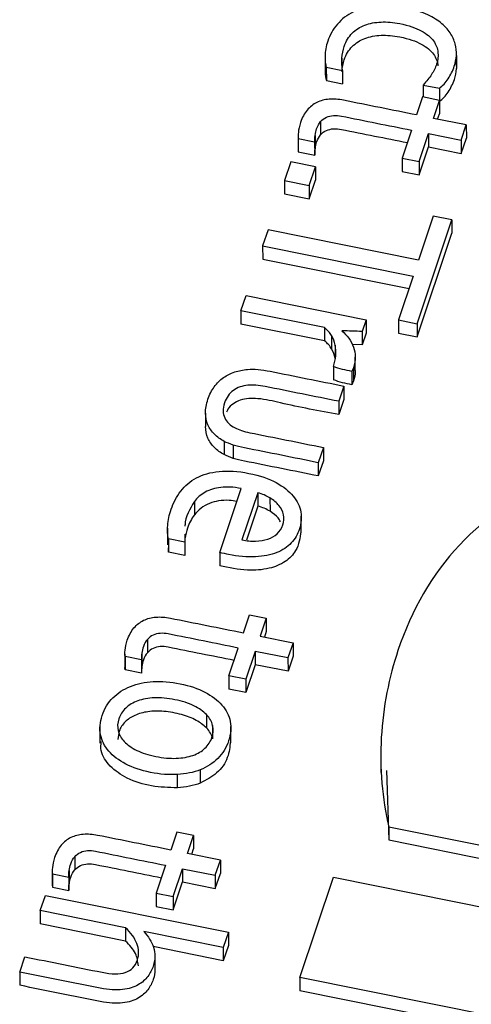
# Paper-space layout 'Sheet1' of a CAD drawing. Units: inches. Extents: x 0 to 34, y 0 to 22.
# Drawn here: x 32 to 32, y 17.4 to 17.5 of the extents above; entities that cross this region are included whole.
import ezdxf

# ---------------------------------------------------------------- set-up
doc = ezdxf.new("R2010")
doc.units = ezdxf.units.IN
doc.header["$MEASUREMENT"] = 0

psp = doc.layouts.new('Sheet1')

# ---------------------------------------------------------------- linework, layer by layer
at = {"color": 7, "linetype": 'Continuous', "lineweight": 25}
for p, q in [((32.04557908039404, 17.49988884155464), (32.04558131583993, 17.4986511794705)), ((32.04558845985737, 17.49886674967765), (32.04558622441149, 17.5001044117618)), ((32.03337420512626, 17.49967888662527), (32.03337644057215, 17.49844122454111)), ((32.03349640799463, 17.4987925844756), (32.03501183912452, 17.49848747413211)), ((32.03349640799463, 17.4987925844756), (32.03349864344051, 17.49755492239145)), ((32.03501183912452, 17.49848747413211), (32.03501407457041, 17.49724981204796)), ((32.03349864344051, 17.49755492239145), (32.03501407457041, 17.49724981204796)), ((32.04249382293684, 17.49712733424489), (32.04400925637255, 17.4968222162796)), ((32.04249382293684, 17.49712733424489), (32.0424958514603, 17.4960042354526)), ((32.04400925637255, 17.4968222162796), (32.04401149181844, 17.49558455419545)), ((32.04244638130689, 17.49601419544839), (32.04188779011724, 17.49434206611227)), ((32.04401027881002, 17.49569933059619), (32.04244638130689, 17.49601419544839)), ((32.04345167489087, 17.49402719543548), (32.04401027881002, 17.49569933059619)), ((32.04401027881002, 17.49569933059619), (32.0440125142559, 17.49446166851204)), ((32.04401048575149, 17.49558475675736), (32.04401149181844, 17.49558455419545)), ((32.04384117358971, 17.49394877423656), (32.0440125142559, 17.49446166851204)), ((32.03296598181353, 17.49372843637034), (32.03296821725942, 17.49249077428619)), ((32.04650457342179, 17.49341252852209), (32.04345167489087, 17.49402719543548)), ((32.04141504714922, 17.49292692424529), (32.04054739809457, 17.49032963472393)), ((32.04211129559768, 17.49001476987176), (32.04297893356394, 17.49261205560565)), ((32.04297893356394, 17.49261205560565), (32.04603183209487, 17.49199738869226)), ((32.04297893356394, 17.49261205560565), (32.04298116900983, 17.4913743935215)), ((32.04603183209487, 17.49199738869226), (32.04650457342179, 17.49341252852209)), ((32.04650457342179, 17.49341252852209), (32.04650680886768, 17.49217486643794)), ((32.03087218669893, 17.49234732450945), (32.03087442214481, 17.49110966242529)), ((32.03088821282807, 17.4921391000459), (32.03241246123952, 17.49183221278944)), ((32.03088821282807, 17.4921391000459), (32.03089044827395, 17.49090143796175)), ((32.03241246123952, 17.49183221278944), (32.03241469668541, 17.4905945507053)), ((32.03245612223839, 17.49244144553661), (32.03245835768428, 17.49120378345246)), ((32.04603183209487, 17.49199738869226), (32.04603406754075, 17.49075972660811)), ((32.04603406754075, 17.49075972660811), (32.04650680886768, 17.49217486643794)), ((32.03087496558075, 17.49110968724341), (32.03089044827395, 17.49090143796175)), ((32.03089044827395, 17.49090143796175), (32.03241469668541, 17.4905945507053)), ((32.04211353104356, 17.48877710778761), (32.04298116900983, 17.4913743935215)), ((32.04298116900983, 17.4913743935215), (32.04603406754075, 17.49075972660811)), ((32.03019253178174, 17.48998625338502), (32.02960991010914, 17.48824215709389)), ((32.03248330944813, 17.48952502258107), (32.03019253178174, 17.48998625338502)), ((32.04054739809457, 17.49032963472393), (32.04211129559768, 17.49001476987176)), ((32.04054739809457, 17.49032963472393), (32.04054963354045, 17.48909197263978)), ((32.04211129559768, 17.49001476987176), (32.04211353104356, 17.48877710778761)), ((32.03190068029684, 17.48778093618328), (32.03248330944813, 17.48952502258107)), ((32.03248330944813, 17.48952502258107), (32.03248554489402, 17.48828736049692)), ((32.04054963354045, 17.48909197263978), (32.04211353104356, 17.48877710778761)), ((32.02960991010914, 17.48824215709389), (32.02961214555502, 17.48700449500974)), ((32.02960991010914, 17.48824215709389), (32.03190068029684, 17.48778093618328)), ((32.03190291574273, 17.48654327409913), (32.03248554489402, 17.48828736049692)), ((32.03190068029684, 17.48778093618328), (32.03190291574273, 17.48654327409913)), ((32.02961214555502, 17.48700449500974), (32.03190291574273, 17.48654327409913)), ((32.0419342228021, 17.47491790524003), (32.04515986205909, 17.48457377903188)), ((32.04343297125934, 17.48492147753322), (32.04206854127508, 17.48083708908315)), ((32.04515986205909, 17.48457377903188), (32.04343297125934, 17.48492147753322)), ((32.04515986205909, 17.48457377903188), (32.04516209750497, 17.48333611694773)), ((32.02807721964466, 17.48365408492948), (32.02758044035618, 17.48216698803802)), ((32.04206854127508, 17.48083708908315), (32.02807721964466, 17.48365408492948)), ((32.04193645824798, 17.47368024315588), (32.04516209750497, 17.48333611694773)), ((32.02758044035618, 17.48216698803802), (32.04157176198658, 17.47934999219159)), ((32.02758044035618, 17.48216698803802), (32.02758267580207, 17.48092932595387)), ((32.02758267580207, 17.48092932595387), (32.0411845057385, 17.47819074989602)), ((32.04157176198658, 17.47934999219159), (32.04020733200247, 17.47526560374143)), ((32.02556012267111, 17.47611921547801), (32.02603286399803, 17.47753435530781)), ((32.02603286399803, 17.47753435530781), (32.03719155540483, 17.47528767781912)), ((32.03333552687845, 17.47455372301979), (32.02556012267111, 17.47611921547801)), ((32.02556012267111, 17.47611921547801), (32.02556235811699, 17.47488155339386)), ((32.03719155540483, 17.47528767781912), (32.0368252725628, 17.47419119924038)), ((32.03719155540483, 17.47528767781912), (32.03719379085071, 17.47405001573497)), ((32.04020733200247, 17.47526560374143), (32.0419342228021, 17.47491790524003)), ((32.04020733200247, 17.47526560374143), (32.04020956744836, 17.47402794165728)), ((32.03333776232434, 17.47331606093564), (32.02556235811699, 17.47488155339386)), ((32.03333552687845, 17.47455372301979), (32.03333776232434, 17.47331606093564)), ((32.0368252725628, 17.47419119924038), (32.03682750800868, 17.47295353715623)), ((32.0419342228021, 17.47491790524003), (32.04193645824798, 17.47368024315588)), ((32.0339769766582, 17.47381386173347), (32.03397921210409, 17.47257619964932)), ((32.03719379085071, 17.47405001573497), (32.03682750800868, 17.47295353715623)), ((32.04020956744836, 17.47402794165728), (32.04193645824798, 17.47368024315588)), ((32.03431529331947, 17.47292658610224), (32.03431752876536, 17.47168892401809)), ((32.03682750800868, 17.47295353715623), (32.03591364080925, 17.47299006176146)), ((32.03618017370277, 17.47055108365891), (32.0361779382569, 17.47178874574307)), ((32.03415807453041, 17.47093594066842), (32.03416030997629, 17.46969827858427)), ((32.03601583733345, 17.4708252021667), (32.03587036651201, 17.47047416418595)), ((32.03601583733345, 17.4708252021667), (32.03601807277933, 17.46958754008255)), ((32.03587036651201, 17.47047416418595), (32.0358726019579, 17.4692365021018)), ((32.0351288935393, 17.46911312929835), (32.03465499912905, 17.46769455741288)), ((32.0351288935393, 17.46911312929835), (32.03513112898519, 17.4678754672142)), ((32.03601807277933, 17.46958754008255), (32.0358726019579, 17.4692365021018)), ((32.03513112898519, 17.4678754672142), (32.03465723457494, 17.46645689532873)), ((32.03465499912905, 17.46769455741288), (32.03465723457494, 17.46645689532873)), ((32.02227093368118, 17.46659681728266), (32.02227316912706, 17.46535915519851)), ((32.02400717646466, 17.46396895727564), (32.02400941191055, 17.4627312951915)), ((32.02485206480637, 17.46362697128685), (32.02485430025225, 17.4623893092027)), ((32.03322075330158, 17.46340115723807), (32.03274801599228, 17.46198601682587)), ((32.03322075330158, 17.46340115723807), (32.03322298874747, 17.46216349515392)), ((32.03274801599228, 17.46198601682587), (32.03275025143816, 17.46074835474172)), ((32.03322298874747, 17.46216349515392), (32.03275025143816, 17.46074835474172)), ((32.02359497874338, 17.45361498301175), (32.02558554262134, 17.45957365598284)), ((32.02712539323291, 17.45918683107305), (32.02566023456208, 17.45480091371426)), ((32.02712539323291, 17.45918683107305), (32.0271276286788, 17.4579491689889)), ((32.02826113820002, 17.45870217424859), (32.02826337364591, 17.45746451216444)), ((32.02123146459056, 17.45836217877641), (32.02123370003644, 17.45712451669226)), ((32.0271276286788, 17.4579491689889), (32.02606545134711, 17.45476955175144)), ((32.03117242033237, 17.45544671674643), (32.03116962602502, 17.45699379435162)), ((32.0187372642295, 17.45587828203163), (32.01874005853686, 17.45433120442645)), ((32.02035552495968, 17.45532227063511), (32.02034766329015, 17.45459060391247)), ((32.02034766329015, 17.45459060391247), (32.01883223291897, 17.45489571544505)), ((32.01883223291897, 17.45489571544505), (32.01883446836484, 17.4536580533609)), ((32.01883446836484, 17.4536580533609), (32.01884763179511, 17.45448495097093)), ((32.02034766329015, 17.45459060391247), (32.02034989873604, 17.45335294182832)), ((32.02034989873604, 17.45335294182832), (32.01883446836484, 17.4536580533609)), ((32.02359497874338, 17.45361498301175), (32.02359721919436, 17.45237731763368)), ((32.02579050351146, 17.4461552274108), (32.02634909622368, 17.4478273584296)), ((32.02634909622368, 17.4478273584296), (32.0279129809974, 17.44751248775274)), ((32.0279129809974, 17.44751248775274), (32.02735438980766, 17.44584035841666)), ((32.0279129809974, 17.44751248775274), (32.02791521644328, 17.44627482566859)), ((32.02735438980766, 17.44584035841666), (32.03040728833861, 17.44522569150331)), ((32.02791521644328, 17.44627482566859), (32.02774388150168, 17.44576193862809)), ((32.01686869557334, 17.4455415958881), (32.01687093101923, 17.44430393380395)), ((32.03040728833861, 17.44522569150331), (32.02993454701169, 17.44381055167345)), ((32.03040728833861, 17.44522569150331), (32.03040952378449, 17.44398802941916)), ((32.01477490045871, 17.44416048402743), (32.01477713590459, 17.44292282194328)), ((32.01631517045692, 17.44364537013875), (32.01479092694855, 17.44395225788283)), ((32.01479092694855, 17.44395225788283), (32.01479316239443, 17.44271459579868)), ((32.01635883599821, 17.4442546050543), (32.01636107144409, 17.44301694297015)), ((32.02445011301138, 17.44214279770516), (32.02531776370704, 17.44474008926379)), ((32.02688165595944, 17.44442520869353), (32.02601399778506, 17.44182792702831)), ((32.02993454701169, 17.44381055167345), (32.02688165595944, 17.44442520869353)), ((32.02688165595944, 17.44442520869353), (32.02688389140532, 17.44318754660938)), ((32.03040952378449, 17.44398802941916), (32.02993678245758, 17.4425728895893)), ((32.01631517045692, 17.44364537013875), (32.0163174059028, 17.4424077080546)), ((32.02688389140532, 17.44318754660938), (32.02601623323094, 17.44059026494416)), ((32.02993678245758, 17.4425728895893), (32.02688389140532, 17.44318754660938)), ((32.02993454701169, 17.44381055167345), (32.02993678245758, 17.4425728895893)), ((32.01479316239443, 17.44271459579868), (32.01478248797395, 17.44292299153173)), ((32.0163174059028, 17.4424077080546), (32.01479316239443, 17.44271459579868)), ((32.02601399778506, 17.44182792702831), (32.02445011301138, 17.44214279770516)), ((32.02445011301138, 17.44214279770516), (32.02445234845727, 17.440905135621)), ((32.02601399778506, 17.44182792702831), (32.02601623323094, 17.44059026494416)), ((32.02601623323094, 17.44059026494416), (32.02445234845727, 17.440905135621)), ((32.02236278965494, 17.43854039976405), (32.02236502510083, 17.4373027376799)), ((32.02292931697071, 17.4375340372457), (32.02293155241659, 17.43629637516155)), ((32.01245953965817, 17.43742734619721), (32.01246233396553, 17.43588026859202)), ((32.02462357994581, 17.43590387885214), (32.02462078563845, 17.43745095645733)), ((32.03855347716273, 17.43471258743325), (32.03855627147009, 17.43316550982806)), ((32.01965705769361, 17.43172986009004), (32.01965482224773, 17.43296752217419)), ((32.02178515441365, 17.43340530352242), (32.02178738985953, 17.43216764144035)), ((32.03908421553484, 17.43333098885682), (32.03929424396424, 17.42687689891744)), ((32.01959448677881, 17.42760759697524), (32.01903589558913, 17.42593546763912)), ((32.02115837903118, 17.427292716405), (32.01959448677881, 17.42760759697524)), ((32.03929200851836, 17.42811456100159), (32.07580451897321, 17.42076318213025)), ((32.03929200851836, 17.42811456100159), (32.03929424396424, 17.42687689891744)), ((32.02059978784148, 17.42562058706893), (32.02115837903118, 17.427292716405)), ((32.02115837903118, 17.427292716405), (32.02116061447706, 17.42605505432084)), ((32.03929424396424, 17.42687689891744), (32.0758067544191, 17.4195255200461)), ((32.02365267889373, 17.42500593004889), (32.02059978784148, 17.42562058706893)), ((32.02098927987042, 17.42554216828302), (32.02116061447706, 17.42605505432084)), ((32.01011408516988, 17.4253218315643), (32.01011632061577, 17.42408416948015)), ((32.02317993231605, 17.4235907745011), (32.02365267889373, 17.42500593004889)), ((32.02365267889373, 17.42500593004889), (32.02365491433962, 17.42376826796474)), ((32.00802029005528, 17.42394071970371), (32.00802252550116, 17.42270305761956)), ((32.00960422559477, 17.42403484073052), (32.00960646104065, 17.42279717864637)), ((32.01856315050565, 17.42452031943919), (32.01769550356654, 17.42192303625074)), ((32.01925938834019, 17.42160816557392), (32.02012704651456, 17.42420544723917)), ((32.02012704651456, 17.42420544723917), (32.02317993231605, 17.4235907745011)), ((32.02012704651456, 17.42420544723917), (32.02012928196044, 17.42296778515502)), ((32.00803631618441, 17.4237324952398), (32.00956055398203, 17.42342560849162)), ((32.00803631618441, 17.4237324952398), (32.00803855163029, 17.42249483315565)), ((32.00956055398203, 17.42342560849162), (32.00956278942792, 17.42218794640747)), ((32.01926162378607, 17.42037050348977), (32.02012928196044, 17.42296778515502)), ((32.02012928196044, 17.42296778515502), (32.02318216776194, 17.42235311241695)), ((32.02317993231605, 17.4235907745011), (32.02318216776194, 17.42235311241695)), ((32.02318216776194, 17.42235311241695), (32.02365491433962, 17.42376826796474)), ((32.03103902029124, 17.41408547773814), (32.03415090716729, 17.42340083650469)), ((32.03415090716729, 17.42340083650469), (32.10559732467157, 17.40901589246444)), ((32.00802306893707, 17.42270308243768), (32.00803855163029, 17.42249483315565)), ((32.00803855163029, 17.42249483315565), (32.00956278942792, 17.42218794640747)), ((32.00691368999889, 17.42030156625874), (32.00738643132581, 17.42171670608857)), ((32.00738643132581, 17.42171670608857), (32.02439540855814, 17.41829213909766)), ((32.01769550356654, 17.42192303625074), (32.01925938834019, 17.42160816557392)), ((32.01769550356654, 17.42192303625074), (32.01769773901241, 17.42068537416658)), ((32.01925938834019, 17.42160816557392), (32.01926162378607, 17.42037050348977)), ((32.01484328000061, 17.41870502790482), (32.00691368999889, 17.42030156625874)), ((32.00691368999889, 17.42030156625874), (32.00691592544477, 17.41906390417459)), ((32.01769773901241, 17.42068537416658), (32.01926162378607, 17.42037050348977)), ((32.0148455154465, 17.41746736582067), (32.00691592544477, 17.41906390417459)), ((32.01484328000061, 17.41870502790482), (32.0148455154465, 17.41746736582067)), ((32.02392266723119, 17.41687699926785), (32.01654373956118, 17.41836266367796)), ((32.02439540855814, 17.41829213909766), (32.02392266723119, 17.41687699926785)), ((32.02439540855814, 17.41829213909766), (32.02439764400403, 17.4170544770135)), ((32.02392490267708, 17.4156393371837), (32.01739717878056, 17.41695362125121)), ((32.02392266723119, 17.41687699926785), (32.02392490267708, 17.4156393371837)), ((32.02439764400403, 17.4170544770135), (32.02392490267708, 17.4156393371837)), ((32.0050055494679, 17.41458959332031), (32.00547943545966, 17.41600815967684)), ((32.01756725134852, 17.41605017700583), (32.01756948679441, 17.41481251492168)), ((32.0050055494679, 17.41458959332031), (32.00500778491378, 17.41335193123616)), ((32.0594376196366, 17.40836774633588), (32.03103902029124, 17.41408547773814)), ((32.03103902029124, 17.41408547773814), (32.03104125573712, 17.41284781565399)), ((32.05905036445165, 17.40720850371121), (32.03104125573712, 17.41284781565399))]:
    psp.add_line(p, q, dxfattribs=at)
at = {"color": 8, "linetype": 'Continuous', "lineweight": 25}
psp.add_line((32.03494914941987, 17.49962277842827), (32.03495016035242, 17.49906307224827), dxfattribs=at)
at = {"color": 7, "linetype": 'Continuous', "lineweight": 25}
for points, knots in [([(32.04546803489312, 17.50094977637052), (32.04537510336304, 17.5013049275452), (32.0452180346234, 17.50165105025975), (32.04477791203525, 17.50233209176462), (32.0444759189235, 17.50265253895619), (32.04372340107044, 17.50324288536698), (32.0432606608157, 17.50351501662479), (32.04216567935533, 17.50398437966933), (32.04152548378387, 17.50417910118053), (32.03979859477623, 17.50452679093351), (32.03891037211024, 17.50458621759606), (32.03731895553366, 17.50442263987491), (32.03661956078726, 17.50423604541922), (32.0354186399753, 17.50364599034476), (32.03492198004042, 17.50325850105983), (32.0341166557514, 17.50231003813182), (32.0338178277057, 17.50178143301913), (32.0335465444206, 17.50096935300807), (32.03348916138171, 17.50073960033793), (32.03340915392593, 17.50027659364153), (32.03338664392289, 17.50005439416925), (32.03337637854377, 17.49984070026344)], [0, 0, 0, 0, 0.0959779619095764, 0.0959779619095764, 0.191955923819151, 0.191955923819151, 0.287933885728651, 0.287933885728651, 0.383736619493202, 0.383736619493202, 0.512812158996355, 0.512812158996355, 0.641210642773048, 0.641210642773048, 0.770209474951852, 0.770209474951852, 0.899466498069668, 0.899466498069668, 0.9493551736590561, 0.9493551736590561, 1, 1, 1, 1]), ([(32.03494914941987, 17.49962277842827), (32.0349680156478, 17.50000296087569), (32.03503860116963, 17.50036907326131), (32.03531904169647, 17.50120856525578), (32.03556642000854, 17.5016164586336), (32.03623034261281, 17.50227576583867), (32.03662282971612, 17.50252766860316), (32.0375334442711, 17.50286912989685), (32.03803686857062, 17.50296993875228), (32.03913697941548, 17.50301071016472), (32.03971379933124, 17.50296405620494), (32.04114553128917, 17.50267579301686), (32.04181295690693, 17.50244999031083), (32.04281973428788, 17.50188890474451), (32.04319867346364, 17.50158039732181), (32.04369550109953, 17.5008934195472), (32.0438380359049, 17.50053193827035), (32.04386780158886, 17.50015659217811)], [0, 0, 0, 0, 0.08186098703742639, 0.08186098703742639, 0.194717881788152, 0.194717881788152, 0.30670235028963, 0.30670235028963, 0.419457263878925, 0.419457263878925, 0.53310549109752, 0.53310549109752, 0.68906072260911, 0.68906072260911, 0.8450159541206019, 0.8450159541206019, 1, 1, 1, 1]), ([(32.03495138486576, 17.49838511634412), (32.03497025109368, 17.49876529879154), (32.03504083661552, 17.49913141117716), (32.03532127714235, 17.49997090317163), (32.03556865545442, 17.50037879654945), (32.03623257805869, 17.50103810375452), (32.03662506516199, 17.50129000651901), (32.03753567971698, 17.5016314678127), (32.03803910401651, 17.50173227666813), (32.03913921486136, 17.50177304808057), (32.03971603477712, 17.50172639412079), (32.04114776673505, 17.5014381309327), (32.04181519235281, 17.50121232822669), (32.04282196973377, 17.50065124266036), (32.04320090890952, 17.50034273523766), (32.04369773654541, 17.49965575746305), (32.04384027135077, 17.4992942761862), (32.04387003703474, 17.49891893009396)], [0, 0, 0, 0, 0.08186098703742639, 0.08186098703742639, 0.194717881788152, 0.194717881788152, 0.30670235028963, 0.30670235028963, 0.419457263878925, 0.419457263878925, 0.53310549109752, 0.53310549109752, 0.68906072260911, 0.68906072260911, 0.8450159541206019, 0.8450159541206019, 1, 1, 1, 1]), ([(32.03337637854377, 17.49984070026344), (32.0333705184937, 17.499626119394), (32.03337593170405, 17.4994312105485), (32.03342234734096, 17.49906348305908), (32.03345145172717, 17.4989113447595), (32.03349640799463, 17.4987925844756)], [0, 0, 0, 0, 0.500000000000383, 0.500000000000383, 1, 1, 1, 1]), ([(32.04386780158886, 17.50015659217811), (32.04390197260197, 17.49978035912217), (32.04386010836511, 17.49941577795048), (32.04363003266755, 17.49872705186527), (32.04347257062625, 17.49840751381618), (32.04307032348991, 17.49779750902704), (32.04281145347181, 17.49747296257658), (32.04249382293684, 17.49712733424489)], [0, 0, 0, 0, 0.350136805944451, 0.350136805944451, 0.6767067114887371, 0.6767067114887371, 1, 1, 1, 1]), ([(32.04400925614762, 17.49682221874738), (32.04430347370317, 17.49705553825414), (32.04457195245121, 17.49735255136437), (32.04505743233179, 17.49807396479215), (32.0452486262699, 17.49846333452323), (32.0454947271404, 17.49920003157953), (32.04555615542061, 17.49953873198166), (32.04557908039404, 17.49988884155464)], [0, 0, 0, 0, 0.363905325443918, 0.363905325443918, 0.727810650887741, 0.727810650887741, 1, 1, 1, 1]), ([(32.03338631685389, 17.49844151639066), (32.0333860910491, 17.4982752889592), (32.03338568530627, 17.49797659915658), (32.03346393944685, 17.49768447364404), (32.03349864344051, 17.49755492239145)], [0, 0, 0, 0, 0.5565219502028954, 1, 1, 1, 1]), ([(32.04401149159351, 17.49558455666323), (32.04430570914906, 17.49581787616999), (32.0445741878971, 17.49611488928022), (32.04505966777767, 17.496836302708), (32.04525086171579, 17.49722567243908), (32.04549696258628, 17.49796236949538), (32.04555839086649, 17.49830106989751), (32.04558131583993, 17.4986511794705)], [0, 0, 0, 0, 0.363905325443918, 0.363905325443918, 0.727810650887741, 0.727810650887741, 1, 1, 1, 1]), ([(32.04188778975166, 17.49434206789308), (32.0396249190366, 17.49479767155751), (32.03736204832158, 17.49525327522194), (32.03462780739275, 17.49580378399748), (32.03418673103464, 17.49583290468592), (32.03334239078946, 17.49577003131323), (32.03296145298574, 17.49567119472283), (32.03227519765795, 17.49533395955705), (32.03197227966362, 17.49509435098556), (32.03146032597585, 17.49448504652164), (32.03125265537663, 17.49410265114317), (32.03110041623348, 17.49364692691756)], [0, 0, 0, 0, 0.542840356499835, 0.542840356499835, 0.655917419729223, 0.655917419729223, 0.7701401101506691, 0.7701401101506691, 0.884362800571997, 0.884362800571997, 1, 1, 1, 1]), ([(32.03245612223839, 17.49244144553661), (32.03248744289961, 17.49266187108155), (32.0325318062563, 17.49286504278015), (32.03268633470991, 17.4933276200016), (32.03280936921055, 17.49355517872264), (32.03296598181353, 17.49372843637034)], [0, 0, 0, 0, 0.407407407407625, 0.407407407407625, 1, 1, 1, 1]), ([(32.03296598181353, 17.49372843637034), (32.03311933374256, 17.49390600747966), (32.03330088708146, 17.49404133093663), (32.0337060359363, 17.49422671693914), (32.0339253403342, 17.49427650979938), (32.03440027198136, 17.49430635797624), (32.03464846164973, 17.49428930042026), (32.03707726642756, 17.49380028779145), (32.03924615678841, 17.49336360601835), (32.04141504714922, 17.49292692424529)], [0, 0, 0, 0, 0.087260147211054, 0.087260147211054, 0.176944187400366, 0.176944187400366, 0.26502210688659, 0.26502210688659, 1, 1, 1, 1]), ([(32.03296821725942, 17.49249077428619), (32.03312156918845, 17.49266834539551), (32.03330312252734, 17.49280366885248), (32.03370827138218, 17.49298905485499), (32.03392757578008, 17.49303884771523), (32.03440250742725, 17.4930686958921), (32.03465069709561, 17.49305163833611), (32.03694967144267, 17.49258876560987), (32.03898873137274, 17.49217822373933), (32.04102779130278, 17.49176768186884)], [0, 0, 0, 0, 0.087260147211054, 0.087260147211054, 0.176944187400366, 0.176944187400366, 0.26502210688659, 0.26502210688659, 0.9560040017712219, 0.9560040017712219, 0.9560040017712219, 0.9560040017712219]), ([(32.03245835768428, 17.49120378345246), (32.03248967834549, 17.4914242089974), (32.03253404170218, 17.49162738069599), (32.03268857015579, 17.49208995791745), (32.03281160465644, 17.4923175166385), (32.03296821725942, 17.49249077428619)], [0, 0, 0, 0, 0.407407407407625, 0.407407407407625, 1, 1, 1, 1]), ([(32.03415807453041, 17.47093594066842), (32.03427025074121, 17.47127173746622), (32.03433568533954, 17.47160543758966), (32.03440149834078, 17.47228388928105), (32.03438328411367, 17.47260936911821), (32.03431529331947, 17.47292658610224)], [0, 0, 0, 0, 0.50303139863738, 0.50303139863738, 1, 1, 1, 1]), ([(32.03601765656175, 17.47274474064055), (32.03611683124312, 17.47245050082178), (32.03617389536045, 17.4721427977246), (32.03618160252963, 17.47149030683642), (32.03612801354416, 17.47116099896443), (32.03601583733345, 17.4708252021667)], [0, 0, 0, 0, 0.500000000000122, 0.500000000000122, 1, 1, 1, 1]), ([(32.02393295512456, 17.46989720755656), (32.02424805467044, 17.47012266574718), (32.02459902162908, 17.47030067586019), (32.02535930109297, 17.47054986786678), (32.025756542266, 17.47062713714927), (32.02616762420644, 17.47066139317251)], [0, 0, 0, 0, 0.500000000000252, 0.500000000000252, 1, 1, 1, 1]), ([(32.02715896002816, 17.47065927472978), (32.02750521159199, 17.47062613047126), (32.02788212716777, 17.47057218451182), (32.03056497259038, 17.47003202364556), (32.03284693306484, 17.46957257647202), (32.0351288935393, 17.46911312929835)], [0, 0, 0, 0, 0.149425287356368, 0.149425287356368, 1, 1, 1, 1]), ([(32.03616544576112, 17.47054971926255), (32.03617037970521, 17.47052024338706), (32.03622421776534, 17.47019860943096), (32.03611619546558, 17.46987840219427), (32.03601807277933, 17.46958754008255)], [0, 0, 0, 0, 0.0916441654491656, 1, 1, 1, 1]), ([(32.02227093368118, 17.46659681728266), (32.02226565724487, 17.46698917450787), (32.02233922524417, 17.46742051171098), (32.02264370353048, 17.46833196016211), (32.02284159210804, 17.46872729592538), (32.02308839079404, 17.46905792976475)], [0, 0, 0, 0, 0.5075187969925, 0.5075187969925, 1, 1, 1, 1]), ([(32.03465500628169, 17.46769455915262), (32.03237598269332, 17.46815341501715), (32.03009695910495, 17.46861227088164), (32.02720118944243, 17.46919530165792), (32.02666075681464, 17.46923828640646), (32.02568857166348, 17.46913878920553), (32.0252390897234, 17.46897963589208), (32.02447717374745, 17.46843988070306), (32.02420353661577, 17.46804716093885), (32.02385556143144, 17.46700550556612), (32.02386226071948, 17.46654703655975), (32.0242393644699, 17.46577313367942), (32.02456139939653, 17.46545911980799), (32.02501667605042, 17.46521751953587)], [0, 0, 0, 0, 0.396682956146247, 0.396682956146247, 0.5040327252064419, 0.5040327252064419, 0.624751893122778, 0.624751893122778, 0.7448927679289079, 0.7448927679289079, 0.873206491361276, 0.873206491361276, 1, 1, 1, 1]), ([(32.03465723457494, 17.46645689532873), (32.0328363785158, 17.46679607042899), (32.03031522702049, 17.46726569119166), (32.02734026453738, 17.46800971288261), (32.02572795769154, 17.46796378764381), (32.02481552188557, 17.46748262993438), (32.02438838585307, 17.46707324584747), (32.02426466244444, 17.46677740109197), (32.02422761478313, 17.46668881352051)], [0, 0, 0, 0, 0.4931891847799217, 0.6828681731521568, 0.8267578775811659, 0.8948614712688132, 0.9685173836808207, 1, 1, 1, 1]), ([(32.02400717646466, 17.46396895727564), (32.02366054179965, 17.4641557710476), (32.02335848030089, 17.46437749404926), (32.02283469297753, 17.46489253243925), (32.02263613845376, 17.46518483950717), (32.02234888791066, 17.46584074699663), (32.0222794707914, 17.46620014659578), (32.02227093368118, 17.46659681728266)], [0, 0, 0, 0, 0.333952846887744, 0.333952846887744, 0.667905693775764, 0.667905693775764, 1, 1, 1, 1]), ([(32.02400941191055, 17.4627312951915), (32.02366277724553, 17.46291810896345), (32.02336071574678, 17.46313983196511), (32.02283692842341, 17.4636548703551), (32.02263837389964, 17.46394717742302), (32.02235112335654, 17.46460308491248), (32.02228170623727, 17.46496248451163), (32.02227316912706, 17.46535915519851)], [0, 0, 0, 0, 0.333952846887744, 0.333952846887744, 0.667905693775764, 0.667905693775764, 1, 1, 1, 1]), ([(32.02501667605042, 17.46521751953587), (32.02536560002592, 17.46503755875973), (32.02581980041153, 17.46489125617949), (32.02866270612488, 17.4643188689671), (32.03094172971321, 17.46386001310256), (32.03322075330158, 17.46340115723807)], [0, 0, 0, 0, 0.198347107438033, 0.198347107438033, 1, 1, 1, 1]), ([(32.03274801069922, 17.46198601359028), (32.03046164489573, 17.46244634772757), (32.02817527909218, 17.46290668186479), (32.02551446031502, 17.46344240791284), (32.02516775726296, 17.46353049749493), (32.02485206480637, 17.46362697128685)], [0, 0, 0, 0, 0.859271523178859, 0.859271523178859, 1, 1, 1, 1]), ([(32.10491934252164, 17.41517352766239), (32.10684190640227, 17.4169988382448), (32.10848717513721, 17.41897889007935), (32.11109815977827, 17.42325559748908), (32.11217888279727, 17.42557375366814), (32.11432029427181, 17.43198401758415), (32.11467297236032, 17.43572514049806), (32.11344315808304, 17.44291627359028), (32.11190990241109, 17.44618618610599), (32.10701734778904, 17.45210659493666), (32.10367774351651, 17.45468505218651), (32.09522253483688, 17.45911036421564), (32.09018732203924, 17.46080488552033), (32.0784196750197, 17.46317416939868), (32.07302104430096, 17.46364341114065), (32.06329455515775, 17.46315612350657), (32.05899358108368, 17.46226993081027), (32.05155441395686, 17.4591890094915), (32.04843633310075, 17.45705981275774), (32.0433262904287, 17.45158761828384), (32.04142246646558, 17.44831196717758), (32.03973916789354, 17.44327305325358), (32.03938743509853, 17.44196518041039), (32.0388691229268, 17.43922765378929), (32.03868374460262, 17.43783468568018), (32.03852597392373, 17.43499107752326), (32.03853486650254, 17.43357675653196), (32.03877897050909, 17.43077062154716), (32.03898383347086, 17.42941895475866), (32.03929200851836, 17.42811456100159)], [0, 0, 0, 0, 0.0602328507938801, 0.0602328507938801, 0.120385493167854, 0.120385493167854, 0.214254266299212, 0.214254266299212, 0.308123039430572, 0.308123039430572, 0.401991812561926, 0.401991812561926, 0.495860585693277, 0.495860585693277, 0.590385783811558, 0.590385783811558, 0.6853020254615271, 0.6853020254615271, 0.780895001692032, 0.780895001692032, 0.8764879779225421, 0.8764879779225421, 0.907816768451864, 0.907816768451864, 0.9387768552531319, 0.9387768552531319, 0.9693884276265611, 0.9693884276265611, 1, 1, 1, 1]), ([(32.0327502461451, 17.46074835150613), (32.03046388034161, 17.46120868564343), (32.02817751453806, 17.46166901978064), (32.0255166957609, 17.4622047458287), (32.02516999270884, 17.46229283541077), (32.02485430025225, 17.4623893092027)], [0, 0, 0, 0, 0.859271523178859, 0.859271523178859, 1, 1, 1, 1]), ([(32.01883223007933, 17.45489571941002), (32.01874255922316, 17.45524655712303), (32.01871657408831, 17.4556613686199), (32.01879224832781, 17.45662240703795), (32.01889953633345, 17.45712388541148), (32.01928185117412, 17.45826833572227), (32.01957776512938, 17.45883044020752), (32.02035520777612, 17.45983584019709), (32.02083770717621, 17.46025165333195), (32.02202397549516, 17.46088136127015), (32.02271994992995, 17.46108679604032), (32.02434282614372, 17.46125611811264), (32.02526372638209, 17.46119997555904), (32.02731660974323, 17.46078665049556), (32.02816104659677, 17.46049960983044), (32.02951234262412, 17.45975945045165), (32.03003945900826, 17.45933882279), (32.03079583105789, 17.45840772345207), (32.03103372286586, 17.4579098998591), (32.03121197162799, 17.45686027261768), (32.03117623509896, 17.45633796889079), (32.03084085112197, 17.45533400499536), (32.03058288408042, 17.45489956789752), (32.02988736827156, 17.45413587172467), (32.0294375808465, 17.4538355975221), (32.0283335814149, 17.45339412112789), (32.02767660315815, 17.45326493940511), (32.0261469803873, 17.45318563240929), (32.02527112482569, 17.45327019356709), (32.0242226564995, 17.45348129091715), (32.02382732153561, 17.45356454414412), (32.02359498374847, 17.45361497971576)], [0, 0, 0, 0, 0.0622431326788171, 0.0622431326788171, 0.124937094324049, 0.124937094324049, 0.199104460714847, 0.199104460714847, 0.273146264925541, 0.273146264925541, 0.346880615456141, 0.346880615456141, 0.420236398453046, 0.420236398453046, 0.492343572377681, 0.492343572377681, 0.564450746302282, 0.564450746302282, 0.637215764176778, 0.637215764176778, 0.7106177228705759, 0.7106177228705759, 0.779644730383908, 0.779644730383908, 0.84818524471449, 0.84818524471449, 0.916352418881251, 0.916352418881251, 0.9843935030917089, 0.9843935030917089, 1, 1, 1, 1]), ([(32.02558553916144, 17.45957365962748), (32.02487187584696, 17.4597173477397), (32.02424087403502, 17.45975662581004), (32.02313309344741, 17.45962128279841), (32.02265551660008, 17.45947242112937), (32.02184125767908, 17.4590180365979), (32.02150292581589, 17.4587244167042), (32.02123146459056, 17.45836217877641)], [0, 0, 0, 0, 0.33190820370985, 0.33190820370985, 0.663816407419797, 0.663816407419797, 1, 1, 1, 1]), ([(32.02892592394539, 17.45537214279013), (32.02917248095252, 17.45558945948428), (32.02934792791416, 17.45586131996519), (32.02956541240435, 17.45651235457311), (32.02958244081005, 17.45683073870095), (32.02944188060079, 17.45745146667723), (32.02929733468144, 17.45773655667923), (32.02887474858406, 17.45826605572163), (32.02859764425985, 17.45849911495056), (32.02826113820002, 17.45870217424859)], [0, 0, 0, 0, 0.254459909744177, 0.254459909744177, 0.5036185713688429, 0.5036185713688429, 0.752777232993267, 0.752777232993267, 1, 1, 1, 1]), ([(32.02123146459056, 17.45836217877641), (32.02081043885314, 17.45766336013862), (32.02036359333763, 17.45692168582585), (32.02036365790146, 17.45612553469143), (32.02036366163211, 17.45607953121841)], [0, 0, 0, 0, 0.9422176631602416, 1, 1, 1, 1]), ([(32.02518898561603, 17.45838657852445), (32.02494746071874, 17.45842536058755), (32.02438556041513, 17.45851558587395), (32.02350881216184, 17.45845541304642), (32.02260327663693, 17.45821860634153), (32.02180311307008, 17.45777425437397), (32.02142518047033, 17.45734300844756), (32.02123370003644, 17.45712451669226)], [0, 0, 0, 0, 0.1604834539395313, 0.3733598585689016, 0.5646753072762685, 0.7794417282339559, 1, 1, 1, 1]), ([(32.02123370003644, 17.45712451669226), (32.02096338346626, 17.4567657052624), (32.02075210560968, 17.45635843743468), (32.02049328644159, 17.45558366845931), (32.02041479572291, 17.45527457394262), (32.02036737802874, 17.45497969766627)], [0, 0, 0, 0, 0.326919037180647, 0.326919037180647, 0.5599999999834466, 0.5599999999834466, 0.5599999999834466, 0.5599999999834466]), ([(32.02923543327253, 17.456480500413), (32.02916979913986, 17.45660795218287), (32.02896767995784, 17.45700043771474), (32.02854726638213, 17.4572774524106), (32.02826337364591, 17.45746451216444)], [0, 0, 0, 0, 0.3247298550359951, 1, 1, 1, 1]), ([(32.03113236448811, 17.45560801637271), (32.03104634323878, 17.4549845140665), (32.03090153950215, 17.4539349424264), (32.02973225650826, 17.45269834720791), (32.02811111316216, 17.45204037525803), (32.02595456584839, 17.45189190250032), (32.02444757075812, 17.45220221673496), (32.02359721919436, 17.45237731763368)], [0, 0, 0, 0, 0.2298930629069875, 0.3869901308766307, 0.5499869168317899, 0.7460712835370485, 1, 1, 1, 1]), ([(32.02566023456208, 17.45480091371426), (32.02609636214316, 17.45471310431229), (32.0265209382673, 17.45467516116553), (32.02734153816483, 17.45469405843748), (32.02771533419819, 17.45476015249534), (32.02805450802126, 17.45487471171816)], [0, 0, 0, 0, 0.496557072713778, 0.496557072713778, 1, 1, 1, 1]), ([(32.01500312999326, 17.4454600864354), (32.01515536913639, 17.44591581066096), (32.01536303973566, 17.44629820603943), (32.01587499342344, 17.44690751050335), (32.01617791141776, 17.44714711907477), (32.01686416674557, 17.44748435424056), (32.01724510454927, 17.44758319083099), (32.01808944479438, 17.44764606420368), (32.01853052115258, 17.44761694351524), (32.02126476208146, 17.44706643473961), (32.02352763279639, 17.44661083107519), (32.02579050351146, 17.4461552274108)], [0, 0, 0, 0, 0.115637199428231, 0.115637199428231, 0.229859889849645, 0.229859889849645, 0.3440825802711741, 0.3440825802711741, 0.457159643500492, 0.457159643500492, 1, 1, 1, 1]), ([(32.02531776090909, 17.44474008376297), (32.02314887054819, 17.44517676553612), (32.02097998018737, 17.4456134473092), (32.01855117540954, 17.44610245993802), (32.01830298574118, 17.44611951749398), (32.01782805409403, 17.44608966931718), (32.01760874969611, 17.44603987645687), (32.01720360084128, 17.44585449045443), (32.01702204750241, 17.44571916699737), (32.01686869557334, 17.4455415958881)], [0, 0, 0, 0, 0.7349778931136091, 0.7349778931136091, 0.823055812599759, 0.823055812599759, 0.91273985278892, 0.91273985278892, 1, 1, 1, 1]), ([(32.01686869557334, 17.4455415958881), (32.01671208297032, 17.44536833824044), (32.01658904846978, 17.44514077951934), (32.01643452001621, 17.4446782022979), (32.01639015665942, 17.44447503059931), (32.01635883599821, 17.4442546050543)], [0, 0, 0, 0, 0.5925925925930651, 0.5925925925930651, 1, 1, 1, 1]), ([(32.02493050556082, 17.44358084128623), (32.02289144546465, 17.44399138319023), (32.02085238536854, 17.44440192509419), (32.01855341085543, 17.44486479785387), (32.01830522118706, 17.44488185540982), (32.01783028953992, 17.44485200723303), (32.01761098514199, 17.44480221437272), (32.01720583628716, 17.44461682837028), (32.0170242829483, 17.44448150491322), (32.01687093101923, 17.44430393380395)], [0.04399594195379068, 0.04399594195379068, 0.04399594195379068, 0.04399594195379068, 0.7349778931136091, 0.7349778931136091, 0.823055812599759, 0.823055812599759, 0.91273985278892, 0.91273985278892, 1, 1, 1, 1]), ([(32.01687093101923, 17.44430393380395), (32.0167143184162, 17.44413067615629), (32.01659128391566, 17.44390311743519), (32.01643675546209, 17.44344054021375), (32.0163923921053, 17.44323736851516), (32.01636107144409, 17.44301694297015)], [0, 0, 0, 0, 0.5925925925930651, 0.5925925925930651, 1, 1, 1, 1]), ([(32.01965482224773, 17.43296752217419), (32.01887379756764, 17.43292363986351), (32.01803997732531, 17.4329891253066), (32.01627784568479, 17.43334391076883), (32.01550927078952, 17.43360470659436), (32.01420005435389, 17.43428633611121), (32.01367404521029, 17.43468365922123), (32.01288822025145, 17.43560434535854), (32.01263343875121, 17.43611459879279), (32.01240543482131, 17.43723872738671), (32.01245512749237, 17.43783270202849), (32.01288093923109, 17.43910735926093), (32.01321421183781, 17.43965462807729), (32.01411663870798, 17.44055962331364), (32.0146587627364, 17.44091067862756), (32.01592467448293, 17.44141463703138), (32.01663161119214, 17.44156667258975), (32.01819816752423, 17.44165242769502), (32.01903188612381, 17.4415880648043), (32.02079401776434, 17.44123327934207), (32.02156259265952, 17.44097248351658), (32.02287180909519, 17.4402908539997), (32.02339781823881, 17.43989353088966), (32.02419747959662, 17.43897369067416), (32.02445164068517, 17.43845993042718), (32.02467378476256, 17.43732851543065), (32.0246265179784, 17.43673154769764), (32.02420299555012, 17.43546374346106), (32.02386972294338, 17.43491647464469), (32.02296473356534, 17.43400890960752), (32.02241962206047, 17.4336578845602), (32.02178515441365, 17.43340530352242)], [0, 0, 0, 0, 0.0651603024046613, 0.0651603024046613, 0.129672243591364, 0.129672243591364, 0.194536956323681, 0.194536956323681, 0.259712261106797, 0.259712261106797, 0.325260486838924, 0.325260486838924, 0.392957834726186, 0.392957834726186, 0.460271807986768, 0.460271807986768, 0.5272649974001989, 0.5272649974001989, 0.593891104232411, 0.593891104232411, 0.6611868201785169, 0.6611868201785169, 0.728850530224423, 0.728850530224423, 0.796192111889987, 0.796192111889987, 0.8631523336568521, 0.8631523336568521, 0.931576166828437, 0.931576166828437, 1, 1, 1, 1]), ([(32.02236278965494, 17.43854039976405), (32.02207172322001, 17.4388513330688), (32.0216786410488, 17.43912429471595), (32.02068957121536, 17.43960168919513), (32.0201012869034, 17.43979294559793), (32.01873122955287, 17.44006879129483), (32.01810154568786, 17.44012608881853), (32.0169387299667, 17.44007530084748), (32.01642735198616, 17.43998410701364), (32.01553247844659, 17.43966140842932), (32.01515789681719, 17.43943516607209), (32.01456003160261, 17.43886361939796), (32.01434347662337, 17.43853130771305), (32.01408707385599, 17.43776377217524), (32.01406723626465, 17.43739475618527), (32.01423860620677, 17.43667714410034), (32.01442567336225, 17.43634252322627), (32.0150050598731, 17.43572526177739), (32.01539322240028, 17.435452895395), (32.01588717565253, 17.43521447890742)], [0, 0, 0, 0, 0.111574839967603, 0.111574839967603, 0.22341245424199, 0.22341245424199, 0.334533160732611, 0.334533160732611, 0.445392777366988, 0.445392777366988, 0.555466262516032, 0.555466262516032, 0.6669523162310861, 0.6669523162310861, 0.778438369946141, 0.778438369946141, 0.888497393343664, 0.888497393343664, 1, 1, 1, 1]), ([(32.02236502510083, 17.4373027376799), (32.02206511318958, 17.43755451466991), (32.02141528836801, 17.43810004464543), (32.02000724673852, 17.43859688144174), (32.01847529373082, 17.43888861466094), (32.01696928326658, 17.43887304110345), (32.01568795118479, 17.43854155284556), (32.0147482951897, 17.43789220752861), (32.01419331881324, 17.43708054935736), (32.01415328784526, 17.43649833985158), (32.01413500141894, 17.4362323824749)], [0, 0, 0, 0, 0.1223691267058167, 0.2651395057783443, 0.4234948301697271, 0.5613753487929035, 0.6807233020193132, 0.7922282040661219, 0.9050883895839554, 1, 1, 1, 1]), ([(32.02222192005001, 17.43541646152081), (32.02252335212032, 17.43569952592608), (32.02273816884736, 17.4360329420131), (32.02299457161478, 17.43680047755086), (32.02301555386134, 17.43717292003877), (32.02292931697071, 17.4375340372457)], [0, 0, 0, 0, 0.499999999999711, 0.499999999999711, 1, 1, 1, 1]), ([(32.01965705769361, 17.43172986009004), (32.01885242887942, 17.431752980959), (32.01722809356758, 17.43179965595155), (32.01501312088759, 17.43250915623343), (32.01334887937938, 17.43365961975121), (32.01249696518476, 17.43493904646141), (32.01255280149108, 17.43575168378505), (32.01257232548608, 17.43603583451242)], [0, 0, 0, 0, 0.2377597166629717, 0.4799747370443044, 0.6923074125323767, 0.8924107101793965, 0.9999999999999999, 0.9999999999999999, 0.9999999999999999, 0.9999999999999999]), ([(32.02458507268953, 17.43606293378891), (32.02453226348825, 17.43555027606461), (32.02442348072913, 17.43449424188135), (32.02345339261235, 17.43304498602759), (32.02232804306046, 17.4324523583525), (32.02178738985953, 17.43216764144035)], [0, 0, 0, 0, 0.3289472640253982, 0.6776052302232304, 1, 1, 1, 1]), ([(32.01588717565253, 17.43521447890742), (32.01638112890486, 17.43497606241982), (32.01696617121667, 17.43478513147659), (32.01833622856714, 17.4345092857797), (32.0189714624164, 17.4344545277903), (32.02013335651323, 17.43449852250156), (32.02064777213686, 17.43458876963565), (32.02109680099094, 17.4347506930462)], [0, 0, 0, 0, 0.331905781584616, 0.331905781584616, 0.665952890792363, 0.665952890792363, 1, 1, 1, 1]), ([(32.01903589310796, 17.42593546308699), (32.01677302239298, 17.42639106675142), (32.01451015167796, 17.42684667041586), (32.01177591074916, 17.42739717919143), (32.01133483439101, 17.42742629987983), (32.01049049414581, 17.42736342650714), (32.01010955634213, 17.42726458991672), (32.00942330101429, 17.42692735475098), (32.00912038301998, 17.4266877461795), (32.00860842933223, 17.42607844171561), (32.00840075873298, 17.42569604633715), (32.00824851958986, 17.42524032211155)], [0, 0, 0, 0, 0.5428403564992971, 0.5428403564992971, 0.655917419728588, 0.655917419728588, 0.7701401101500861, 0.7701401101500861, 0.884362800571588, 0.884362800571588, 1, 1, 1, 1]), ([(32.01011408516988, 17.4253218315643), (32.01026743709899, 17.42549940267356), (32.01044899043783, 17.42563472613051), (32.01085413929268, 17.42582011213306), (32.01107344369064, 17.42586990499335), (32.01154837533776, 17.42589975317019), (32.01179656500612, 17.42588269561421), (32.01422536978394, 17.42539368298543), (32.0163942601448, 17.4249570012123), (32.01856315050565, 17.42452031943919)], [0, 0, 0, 0, 0.087260147211084, 0.087260147211084, 0.176944187400107, 0.176944187400107, 0.265022106886245, 0.265022106886245, 1, 1, 1, 1]), ([(32.00960422559477, 17.42403484073052), (32.00963554625598, 17.42425526627546), (32.00967990961274, 17.42445843797412), (32.00983443806631, 17.42492101519554), (32.0099574725669, 17.42514857391661), (32.01011408516988, 17.4253218315643)], [0, 0, 0, 0, 0.407407407407135, 0.407407407407135, 1, 1, 1, 1]), ([(32.00960646104065, 17.42279717864637), (32.00963778170186, 17.42301760419132), (32.00968214505862, 17.42322077588997), (32.00983667351219, 17.42368335311139), (32.00995970801278, 17.42391091183246), (32.01011632061577, 17.42408416948015)], [0, 0, 0, 0, 0.407407407407135, 0.407407407407135, 1, 1, 1, 1]), ([(32.01011632061577, 17.42408416948015), (32.01026967254487, 17.42426174058941), (32.01045122588371, 17.42439706404636), (32.01085637473856, 17.42458245004891), (32.01107567913652, 17.4246322429092), (32.01155061078364, 17.42466209108604), (32.011798800452, 17.42464503353006), (32.01409777479905, 17.42418216080384), (32.01613683472912, 17.42377161893329), (32.0181758946592, 17.42336107706275)], [0, 0, 0, 0, 0.087260147211084, 0.087260147211084, 0.176944187400107, 0.176944187400107, 0.265022106886245, 0.265022106886245, 0.9560040017709905, 0.9560040017709905, 0.9560040017709905, 0.9560040017709905]), ([(32.01481935246442, 17.41455188029079), (32.01536564514224, 17.41472347641175), (32.01573568813831, 17.41511340650318), (32.01610426711642, 17.41621673883879), (32.01609042170058, 17.41672418713663), (32.01568954910581, 17.41776604180446), (32.01534132851626, 17.41825368311845), (32.01484328000061, 17.41870502790482)], [0, 0, 0, 0, 0.377114985537045, 0.377114985537045, 0.6899490076302479, 0.6899490076302479, 1, 1, 1, 1]), ([(32.01602855373383, 17.415171539302), (32.01597728689189, 17.4155617805314), (32.01586565849473, 17.41641149159803), (32.01520354462256, 17.41709679643963), (32.0148455154465, 17.41746736582067)], [0, 0, 0, 0, 0.4592634422760004, 1, 1, 1, 1]), ([(32.01707963220681, 17.41765867873056), (32.01723905864392, 17.41741813320176), (32.01736077984599, 17.41716323743093), (32.01752000112208, 17.41662651933249), (32.01756190652518, 17.41634381004118), (32.01756725134852, 17.41605017700583)], [0, 0, 0, 0, 0.5, 0.5, 1, 1, 1, 1]), ([(32.01756725134852, 17.41605017700583), (32.01756819084272, 17.41575743093413), (32.01751820911462, 17.41545299551141), (32.01730186927962, 17.41480538740139), (32.017134713101, 17.414487974127), (32.0166858621871, 17.41387620863327), (32.01638689271889, 17.41361459017931), (32.01561766582289, 17.41316972372029), (32.01513568364644, 17.41302174901483), (32.01398627062142, 17.41287957168526), (32.01329197142015, 17.41292121178844), (32.00998650615117, 17.41358673018471), (32.00749602676595, 17.41408816030464), (32.00500554738073, 17.4145895904246)], [0, 0, 0, 0, 0.120530150542489, 0.120530150542489, 0.244948370457332, 0.244948370457332, 0.369366590372271, 0.369366590372271, 0.493784810287201, 0.493784810287201, 0.618595752219928, 0.618595752219928, 1, 1, 1, 1]), ([(32.00547943463836, 17.41600816057039), (32.00787152834027, 17.41552653930535), (32.01026362204224, 17.4150449180404), (32.01355880821002, 17.414381469226), (32.0142763204605, 17.41437597070825), (32.01481935246442, 17.41455188029079)], [0, 0, 0, 0, 0.725935828876985, 0.725935828876985, 1, 1, 1, 1]), ([(32.01756948679441, 17.41481251492168), (32.01757042628861, 17.41451976884998), (32.0175204445605, 17.41421533342726), (32.0173041047255, 17.41356772531724), (32.01713694854688, 17.41325031204284), (32.01668809763299, 17.41263854654911), (32.01638912816478, 17.41237692809516), (32.01561990126878, 17.41193206163614), (32.01513791909233, 17.41178408693067), (32.01398850606731, 17.41164190960111), (32.01329420686604, 17.41168354970429), (32.00998874159705, 17.41234906810056), (32.00749826221183, 17.41285049822049), (32.00500778282662, 17.41335192834045)], [0, 0, 0, 0, 0.120530150542489, 0.120530150542489, 0.244948370457332, 0.244948370457332, 0.369366590372271, 0.369366590372271, 0.493784810287201, 0.493784810287201, 0.618595752219928, 0.618595752219928, 1, 1, 1, 1])]:
    psp.add_open_spline(points, degree=3, knots=knots, dxfattribs=at)
for points in [[(32.04557908039404, 17.49988884155464), (32.0456031500228, 17.50024237762556), (32.04556651640759, 17.50059716473017), (32.04546803489312, 17.50094977637052)], [(32.03501184120547, 17.49848746897812), (32.03494568823349, 17.49886648428163), (32.03492587786293, 17.49924348294451), (32.03494914941987, 17.49962277842827)], [(32.03110041623348, 17.49364692691756), (32.03099361671531, 17.49329907669876), (32.03092486901565, 17.49299476263269), (32.03089857846354, 17.49273309775574)], [(32.03089857846354, 17.49273309775574), (32.03086788258231, 17.49247231984253), (32.03086334047912, 17.49227575842639), (32.03088821282807, 17.4921391000459)], [(32.03241245669712, 17.49183221062106), (32.03241030416069, 17.4920228060049), (32.03242154090327, 17.49222533345322), (32.03245612223839, 17.49244144553661)], [(32.032414692143, 17.49059454853691), (32.03241253960658, 17.49078514392075), (32.03242377634915, 17.49098767136908), (32.03245835768428, 17.49120378345246)], [(32.0339769766582, 17.47381386173347), (32.033820186115, 17.47409044616898), (32.03360560641825, 17.47433478226582), (32.03333552687845, 17.47455372301979)], [(32.03494919527641, 17.47424711377521), (32.03519301613344, 17.47404808775853), (32.03540891377708, 17.47382177111504), (32.03558693289411, 17.47356651127412)], [(32.0368252725628, 17.47419119924038), (32.03620296588121, 17.47421897474649), (32.03558065919972, 17.47424675025256), (32.03494919527641, 17.47424711377521)], [(32.03397921210409, 17.47257619964932), (32.03382242156089, 17.47285278408483), (32.03360784186413, 17.47309712018167), (32.03333776232434, 17.47331606093564)], [(32.03431529331947, 17.47292658610224), (32.03425170785439, 17.47324291612255), (32.03413817253049, 17.47353639033433), (32.0339769766582, 17.47381386173347)], [(32.03558693289411, 17.47356651127412), (32.03577050199538, 17.47331379096751), (32.03591407655123, 17.473039867423), (32.03601765656175, 17.47274474064055)], [(32.03431752876536, 17.47168892401809), (32.03425394330027, 17.4720052540384), (32.03414040797638, 17.47229872825018), (32.03397921210409, 17.47257619964932)], [(32.02616762420644, 17.47066139317251), (32.02647818164913, 17.47069028994704), (32.02680715848002, 17.47068987945394), (32.02715896002816, 17.47065927472978)], [(32.03587036121682, 17.47047416816321), (32.03528738933243, 17.4705915430203), (32.03470441744805, 17.47070891787739), (32.03415807453041, 17.47093594066842)], [(32.02308839079404, 17.46905792976475), (32.02333192880602, 17.46939287706579), (32.02361345024957, 17.4696726363297), (32.02393295512456, 17.46989720755656)], [(32.03587259666271, 17.46923650607906), (32.03528962477831, 17.46935388093615), (32.03470665289393, 17.46947125579324), (32.03416030997629, 17.46969827858427)], [(32.02485206480637, 17.46362697128685), (32.02453751700502, 17.46372687157673), (32.02425626910951, 17.46384200907231), (32.02400717646466, 17.46396895727564)], [(32.02485430025225, 17.4623893092027), (32.0245397524509, 17.46248920949258), (32.02425850455539, 17.46260434698816), (32.02400941191055, 17.4627312951915)], [(32.02826113820002, 17.45870217424859), (32.02792577679541, 17.45890866004454), (32.02754681358792, 17.45906907015343), (32.02712539323291, 17.45918683107305)], [(32.02826337364591, 17.45746451216444), (32.02792801224129, 17.45767099796038), (32.0275490490338, 17.45783140806928), (32.0271276286788, 17.4579491689889)], [(32.02805450802126, 17.45487471171816), (32.02839253718911, 17.45498584444313), (32.0286837722673, 17.45515393913237), (32.02892592394539, 17.45537214279013)], [(32.0148012922233, 17.44454625727346), (32.01482758277544, 17.44480792215037), (32.01489633047514, 17.44511223621646), (32.01500312999326, 17.4454600864354)], [(32.01479092658784, 17.44395225956361), (32.01476605423895, 17.44408891794416), (32.01477059634204, 17.44428547936024), (32.0148012922233, 17.44454625727346)], [(32.01635883599821, 17.4442546050543), (32.01632425466311, 17.44403849297094), (32.01631301792045, 17.44383596552272), (32.01631517045692, 17.44364537013875)], [(32.01636107144409, 17.44301694297015), (32.01632649010899, 17.44280083088679), (32.01631525336633, 17.44259830343857), (32.0163174059028, 17.4424077080546)], [(32.02292931697071, 17.4375340372457), (32.02284863006451, 17.4378976939868), (32.02265940607418, 17.43823200599366), (32.02236278965494, 17.43854039976405)], [(32.02293155241659, 17.43629637516155), (32.0228508655104, 17.43666003190265), (32.02266164152006, 17.43699434390951), (32.02236502510083, 17.4373027376799)], [(32.02109680099094, 17.4347506930462), (32.02154909051896, 17.43490830299515), (32.02192489330874, 17.43513251015203), (32.02222192005001, 17.43541646152081)], [(32.02178515441365, 17.43340530352242), (32.02114742609292, 17.43315703594639), (32.02044025225697, 17.43301051752114), (32.01965482224773, 17.43296752217419)], [(32.02178738985953, 17.43216764143828), (32.02114966153881, 17.43191937386224), (32.02044248770285, 17.43177285543699), (32.01965705769361, 17.43172986009004)], [(32.00824851958986, 17.42524032211155), (32.00814172007171, 17.42489247189264), (32.00807297237202, 17.42458815782657), (32.00804668181983, 17.42432649294967)], [(32.00804668181983, 17.42432649294967), (32.00801598593861, 17.42406571503644), (32.00801144383552, 17.42386915362034), (32.00803631618441, 17.4237324952398)], [(32.00956056005348, 17.42342560581493), (32.00955840751701, 17.42361620119878), (32.00956964425966, 17.42381872864712), (32.00960422559477, 17.42403484073052)], [(32.00956279549936, 17.42218794373078), (32.00956064296289, 17.42237853911463), (32.00957187970554, 17.42258106656297), (32.00960646104065, 17.42279717864637)], [(32.01654373703368, 17.41836265993374), (32.01674184006928, 17.41812529818949), (32.01692461109876, 17.41789833729576), (32.01707963220681, 17.41765867873056)]]:
    psp.add_open_spline(points, degree=3, dxfattribs=at)

doc.saveas('drawing.dxf')
